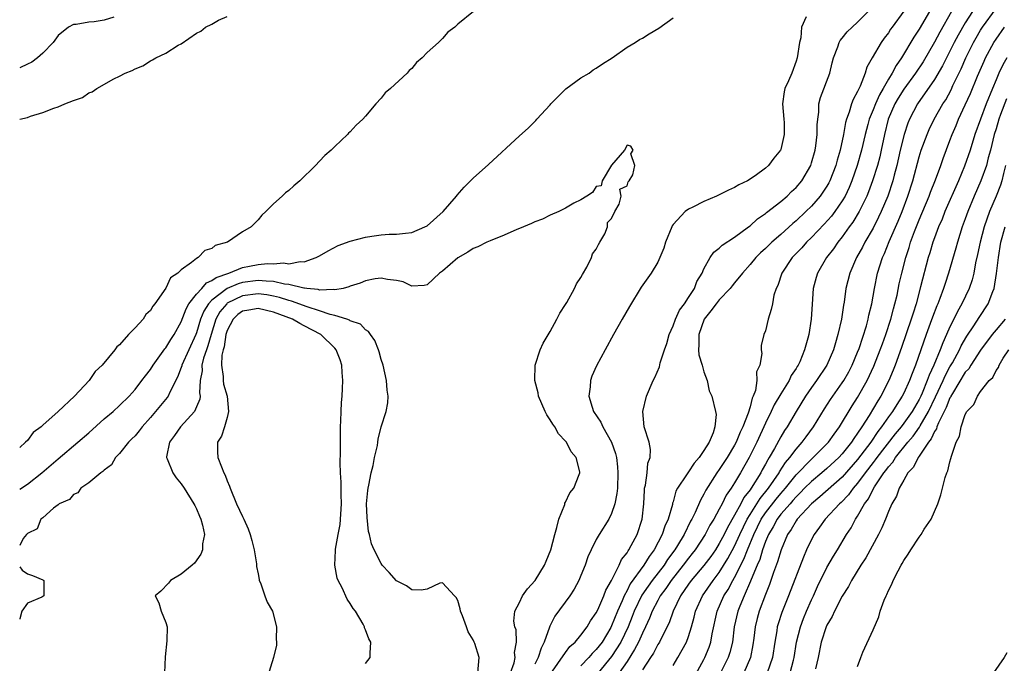
# Model space of a CAD drawing. Units: inches. Extents: x 2568000 to 2571000, y 1524000 to 1527000.
# Drawn here: x 2568000 to 2568128, y 1526060 to 1526144 of the extents above; entities that cross this region are included whole.
import ezdxf

# ---------------------------------------------------------------- set-up
doc = ezdxf.new("R2010")
doc.units = ezdxf.units.IN
doc.header["$MEASUREMENT"] = 0
doc.layers.add('LD25681524_2ft', color=133, linetype='Continuous')

msp = doc.modelspace()

# ---------------------------------------------------------------- linework, layer by layer
at = {"layer": 'LD25681524_2ft'}
for points, elevation in [([(2568059.05, 1526145), (2568057, 1526143.39), (2568056.62, 1526143), (2568055.68, 1526142.32), (2568055, 1526141.52), (2568054.48, 1526141), (2568053, 1526139.69), (2568052.35, 1526139), (2568051.6, 1526138.4), (2568051, 1526137.6), (2568050.66, 1526137.34), (2568050.42, 1526137), (2568048.24, 1526135), (2568047.55, 1526134.45), (2568047, 1526133.76), (2568046.34, 1526133), (2568045, 1526131.39), (2568044.65, 1526131), (2568043.78, 1526130.22), (2568043, 1526129.36), (2568042.79, 1526129.21), (2568042.63, 1526129), (2568041, 1526127.47), (2568040.53, 1526127), (2568039.71, 1526126.29), (2568039, 1526125.54), (2568038.47, 1526125), (2568036.44, 1526123), (2568035.65, 1526122.35), (2568035, 1526121.75), (2568034.57, 1526121.43), (2568034.16, 1526121), (2568033, 1526119.98), (2568032.03, 1526119), (2568031.48, 1526118.52), (2568031, 1526117.94), (2568030.11, 1526117), (2568029, 1526116.37), (2568027.05, 1526115), (2568025.44, 1526114.56), (2568025, 1526114.21), (2568024.08, 1526113.92), (2568023.23, 1526113), (2568023, 1526112.89), (2568022.36, 1526112.36), (2568021, 1526111.42), (2568020.59, 1526111), (2568019.61, 1526110.39), (2568019, 1526109.03), (2568017.56, 1526107), (2568017.3, 1526106.7), (2568017, 1526106.12), (2568016.4, 1526105.6), (2568016.04, 1526105), (2568015, 1526103.86), (2568014.16, 1526103), (2568013, 1526101.68), (2568012.62, 1526101.38), (2568012.39, 1526101), (2568010.73, 1526099), (2568009.8, 1526098.2), (2568009.02, 1526097), (2568007.15, 1526095), (2568005.01, 1526093), (2568003, 1526091.2), (2568002.8, 1526091), (2568001.75, 1526090.24), (2568001, 1526089.23), (2568000.77, 1526089), (2568000, 1526088.32)], 7764), ([(2568069, 1526058.79), (2568071, 1526061.66), (2568071.58, 1526062.42), (2568072.25, 1526063), (2568073, 1526063.89), (2568073.83, 1526065), (2568074.26, 1526065.74), (2568075, 1526066.79), (2568075.2, 1526067.2), (2568075.99, 1526069), (2568076.25, 1526069.75), (2568076.97, 1526071), (2568077.96, 1526073), (2568078.28, 1526073.72), (2568079, 1526074.62), (2568079.13, 1526074.87), (2568079.24, 1526075), (2568079.55, 1526075.55), (2568080.31, 1526077), (2568080.99, 1526079), (2568081.2, 1526081), (2568081.26, 1526082.74), (2568081.29, 1526083), (2568081.4, 1526083.4), (2568081.6, 1526085), (2568081.72, 1526086.28), (2568082.03, 1526087), (2568082.06, 1526088.06), (2568081.88, 1526089), (2568081.22, 1526091), (2568081.04, 1526093), (2568081.53, 1526095), (2568082.4, 1526097), (2568082.6, 1526097.4), (2568083.21, 1526098.79), (2568083.32, 1526099.32), (2568083.87, 1526101), (2568084.18, 1526101.82), (2568084.47, 1526103), (2568085, 1526104.12), (2568085.31, 1526105), (2568085.84, 1526106.16), (2568086.46, 1526107), (2568087, 1526107.81), (2568087.76, 1526109), (2568088.1, 1526109.9), (2568088.77, 1526111), (2568089, 1526111.56), (2568089.81, 1526113), (2568090.29, 1526113.71), (2568091, 1526114.22), (2568091.37, 1526114.63), (2568093, 1526115.67), (2568094.78, 1526117), (2568095, 1526117.15), (2568095.96, 1526118.04), (2568097, 1526118.73), (2568097.14, 1526118.86), (2568099, 1526120.32), (2568099.81, 1526121), (2568100.41, 1526121.59), (2568101, 1526122.12), (2568101.75, 1526123), (2568102.89, 1526125), (2568103, 1526125.32), (2568103.47, 1526127), (2568103.56, 1526127.56), (2568103.74, 1526129), (2568103.74, 1526130.26), (2568103.8, 1526131), (2568103.93, 1526131.93), (2568103.97, 1526133), (2568104.18, 1526133.82), (2568105.36, 1526137), (2568105.68, 1526138.32), (2568105.87, 1526139), (2568106.41, 1526140.41), (2568106.59, 1526141), (2568106.74, 1526141.26), (2568107, 1526141.55), (2568107.64, 1526142.36), (2568108.29, 1526143), (2568109, 1526143.62), (2568110.37, 1526145)], 7764), ([(2568115, 1526145.07), (2568113.49, 1526143), (2568113.28, 1526142.72), (2568113, 1526142.26), (2568112.45, 1526141.55), (2568112.05, 1526141), (2568110.88, 1526139), (2568110.21, 1526137.79), (2568109.96, 1526137), (2568109.31, 1526135.31), (2568109, 1526134.63), (2568108.42, 1526133.58), (2568108.22, 1526133), (2568107.91, 1526131.91), (2568107.56, 1526131), (2568107.43, 1526130.57), (2568107.16, 1526129), (2568106.73, 1526127), (2568106.32, 1526125.68), (2568106.15, 1526125), (2568105.38, 1526123), (2568105.26, 1526122.74), (2568105, 1526122.3), (2568104.49, 1526121.51), (2568104.13, 1526121), (2568103, 1526119.7), (2568102.28, 1526119), (2568101, 1526117.8), (2568100.56, 1526117.44), (2568099, 1526116.02), (2568097.84, 1526115), (2568097, 1526114.18), (2568096.38, 1526113.62), (2568095.77, 1526113), (2568095, 1526112.1), (2568094.02, 1526111), (2568093, 1526109.73), (2568092.66, 1526109.34), (2568092.41, 1526109), (2568091, 1526107.52), (2568090.58, 1526107), (2568089.9, 1526106.1), (2568089.03, 1526105), (2568088.33, 1526103), (2568088.35, 1526101.65), (2568088.31, 1526101), (2568088.36, 1526100.36), (2568088.78, 1526099), (2568089, 1526098.15), (2568089.42, 1526097), (2568089.68, 1526095.68), (2568090.01, 1526095), (2568090.53, 1526093), (2568090.61, 1526092.61), (2568090.43, 1526091), (2568090.22, 1526090.22), (2568089.67, 1526089), (2568089, 1526087.91), (2568088.39, 1526087), (2568087.74, 1526086.26), (2568087, 1526085.13), (2568086.89, 1526085), (2568086.73, 1526084.73), (2568085.58, 1526083), (2568085.37, 1526082.63), (2568085, 1526081.26), (2568084.93, 1526081.07), (2568084.91, 1526080.91), (2568084.37, 1526079), (2568083.93, 1526078.07), (2568083.59, 1526077), (2568082.53, 1526075), (2568081.87, 1526074.13), (2568081.2, 1526073), (2568079.43, 1526070.57), (2568079, 1526069.7), (2568078.63, 1526069), (2568078.37, 1526068.37), (2568077.76, 1526067), (2568077, 1526065.1), (2568076.88, 1526064.88), (2568075.76, 1526063), (2568075, 1526062.01), (2568074.48, 1526061.52), (2568074.03, 1526061), (2568073, 1526059.9)], 7766), ([(2568118.33, 1526145), (2568117, 1526142.74), (2568116.31, 1526141.69), (2568114.71, 1526139), (2568113.99, 1526138.01), (2568113.49, 1526137), (2568113, 1526136.21), (2568112.31, 1526135), (2568111.82, 1526134.18), (2568111.3, 1526133), (2568111, 1526132.23), (2568110.49, 1526131), (2568110.33, 1526130.33), (2568109.97, 1526129), (2568109.52, 1526127), (2568108.95, 1526125), (2568108.25, 1526123), (2568107.89, 1526122.11), (2568107.36, 1526121), (2568107, 1526120.38), (2568106.04, 1526119), (2568105.6, 1526118.4), (2568104.66, 1526117.34), (2568103, 1526115.62), (2568102.36, 1526115), (2568101.72, 1526114.28), (2568100.5, 1526113), (2568099.15, 1526111), (2568098.62, 1526109.38), (2568098.39, 1526109), (2568098.11, 1526108.11), (2568097.91, 1526107), (2568097.76, 1526106.24), (2568097.36, 1526105), (2568097, 1526103.49), (2568096.78, 1526103), (2568096.43, 1526101.57), (2568096.44, 1526101), (2568096.54, 1526100.54), (2568096.27, 1526099), (2568095.85, 1526098.15), (2568095.9, 1526097), (2568095.7, 1526095.7), (2568095.41, 1526095), (2568095.27, 1526094.73), (2568095, 1526093.6), (2568094.76, 1526092.76), (2568094.08, 1526091), (2568093.72, 1526090.28), (2568093.19, 1526089), (2568093, 1526088.63), (2568092.01, 1526087), (2568091, 1526085.44), (2568090.69, 1526085), (2568089.25, 1526082.75), (2568089, 1526082.23), (2568088.54, 1526081.46), (2568087.85, 1526079.85), (2568087.43, 1526079), (2568087.27, 1526078.73), (2568086.43, 1526077), (2568085.56, 1526075.56), (2568085.21, 1526075), (2568084.27, 1526073.74), (2568083.81, 1526073), (2568082.27, 1526071), (2568081.74, 1526070.26), (2568080.92, 1526069.08), (2568079.95, 1526067), (2568079.69, 1526066.31), (2568079.16, 1526065), (2568078.21, 1526063), (2568077, 1526061.11), (2568075.24, 1526059)], 7768), ([(2568121.22, 1526145), (2568119.67, 1526142.33), (2568119, 1526141.04), (2568117.51, 1526138.49), (2568116.53, 1526137), (2568115, 1526134.92), (2568114.27, 1526133.73), (2568113.85, 1526133), (2568112.98, 1526131), (2568112.48, 1526129), (2568112.07, 1526127), (2568111.87, 1526126.13), (2568111.57, 1526125), (2568110.94, 1526123), (2568110.42, 1526121.58), (2568110.18, 1526121), (2568109.2, 1526119), (2568108.37, 1526117.63), (2568107.91, 1526117), (2568107, 1526115.7), (2568106.43, 1526115), (2568105.85, 1526114.15), (2568104.93, 1526113), (2568103.77, 1526111), (2568103.59, 1526110.41), (2568103.23, 1526109), (2568103.07, 1526106.93), (2568102.95, 1526105), (2568102.64, 1526103), (2568102.52, 1526102.52), (2568102.09, 1526101), (2568101.47, 1526099.47), (2568101.25, 1526099), (2568101.15, 1526098.85), (2568101, 1526098.59), (2568100.35, 1526097.65), (2568100.07, 1526097), (2568099, 1526095.28), (2568098.16, 1526093.84), (2568097.77, 1526093), (2568097, 1526091.46), (2568095.88, 1526089), (2568094.9, 1526087), (2568093.77, 1526085), (2568093, 1526083.72), (2568092.54, 1526083), (2568091.91, 1526082.09), (2568091.37, 1526081), (2568091, 1526080.29), (2568090.29, 1526079), (2568089.79, 1526078.21), (2568089.17, 1526077), (2568087.85, 1526075), (2568087.48, 1526074.52), (2568087, 1526073.93), (2568086.3, 1526073), (2568084.72, 1526071), (2568084.04, 1526069.96), (2568083.32, 1526069), (2568083, 1526068.42), (2568082.26, 1526067), (2568081.91, 1526066.09), (2568081.42, 1526065), (2568081, 1526064.15), (2568080.49, 1526063), (2568079.99, 1526062.01), (2568079, 1526060.48), (2568077.98, 1526059)], 7770), ([(2568123.92, 1526145), (2568123, 1526143.56), (2568122.06, 1526141.94), (2568121.56, 1526141), (2568121, 1526139.85), (2568120.56, 1526139), (2568120.04, 1526137.96), (2568119, 1526136.18), (2568116.78, 1526133), (2568115.74, 1526131), (2568115.52, 1526130.48), (2568115.04, 1526129), (2568114.55, 1526127), (2568114.09, 1526125), (2568113.75, 1526123.75), (2568113.56, 1526123), (2568112.91, 1526121), (2568112.07, 1526119), (2568111.73, 1526118.27), (2568111, 1526116.85), (2568109.93, 1526115), (2568109.63, 1526114.37), (2568108.85, 1526113), (2568107.99, 1526111), (2568107.48, 1526109), (2568107.23, 1526107.23), (2568107.16, 1526106.84), (2568106.88, 1526105), (2568106.44, 1526103), (2568106.1, 1526101.9), (2568105.86, 1526101), (2568104.98, 1526099), (2568103.64, 1526097), (2568103, 1526096.11), (2568102.23, 1526095), (2568101, 1526092.99), (2568099.84, 1526091), (2568099.49, 1526090.51), (2568099, 1526089.69), (2568098.19, 1526088.19), (2568097.5, 1526087), (2568097.3, 1526086.7), (2568097, 1526086.12), (2568096.6, 1526085.4), (2568096.39, 1526085), (2568095.14, 1526083), (2568095, 1526082.81), (2568094.2, 1526081.8), (2568093.8, 1526081), (2568093, 1526079.5), (2568092.09, 1526077.91), (2568091.64, 1526077), (2568091, 1526075.8), (2568090.49, 1526075), (2568089.88, 1526074.12), (2568089, 1526072.97), (2568087.33, 1526071), (2568087, 1526070.53), (2568085.97, 1526069), (2568085, 1526067), (2568084.48, 1526065.52), (2568083.39, 1526063.39), (2568083.21, 1526063), (2568083.13, 1526062.87), (2568083, 1526062.68), (2568082.43, 1526061.57), (2568082.04, 1526061), (2568081, 1526059.38)], 7772), ([(2568085, 1526059.95), (2568085.61, 1526061), (2568086.72, 1526063), (2568087, 1526063.73), (2568087.4, 1526065), (2568087.75, 1526066.25), (2568087.92, 1526067), (2568088.8, 1526069), (2568090.19, 1526071), (2568091, 1526072.04), (2568092.13, 1526073.87), (2568093, 1526075.49), (2568093.68, 1526077), (2568094.64, 1526079), (2568095, 1526079.6), (2568096.31, 1526081.69), (2568097.39, 1526083), (2568098.77, 1526085), (2568098.85, 1526085.15), (2568099.63, 1526086.37), (2568100.18, 1526087), (2568101, 1526088.11), (2568101.79, 1526089), (2568102.29, 1526089.71), (2568103.27, 1526091), (2568104.68, 1526093.32), (2568105.46, 1526094.54), (2568105.77, 1526095), (2568107, 1526096.72), (2568107.18, 1526097), (2568107.84, 1526098.16), (2568108.28, 1526099), (2568109, 1526100.71), (2568109.18, 1526101.18), (2568110.14, 1526104.14), (2568110.37, 1526105), (2568110.47, 1526105.53), (2568110.83, 1526107), (2568111.19, 1526109), (2568111.6, 1526111), (2568112.23, 1526113), (2568112.48, 1526113.52), (2568113.1, 1526115.1), (2568114.26, 1526117.74), (2568114.78, 1526119), (2568115.54, 1526121), (2568116.18, 1526123), (2568117, 1526126.11), (2568117.28, 1526127), (2568118.03, 1526129), (2568118.32, 1526129.68), (2568118.97, 1526131), (2568120.09, 1526133), (2568120.45, 1526133.55), (2568121.15, 1526134.85), (2568121.4, 1526135.4), (2568122.45, 1526137.55), (2568123.08, 1526139), (2568124.06, 1526141), (2568124.4, 1526141.6), (2568125, 1526142.6), (2568125.26, 1526143), (2568127, 1526145.42)], 7774), ([(2568000, 1526131.02), (2568001, 1526131.25), (2568001.41, 1526131.41), (2568003, 1526131.87), (2568004.45, 1526132.45), (2568005, 1526132.62), (2568005.89, 1526133), (2568007, 1526133.44), (2568008.16, 1526133.84), (2568009, 1526134.45), (2568009.41, 1526134.59), (2568010.02, 1526135), (2568012.24, 1526136.24), (2568013, 1526136.61), (2568013.73, 1526137), (2568014.64, 1526137.36), (2568015, 1526137.57), (2568016.03, 1526137.97), (2568017, 1526138.6), (2568017.29, 1526138.71), (2568017.73, 1526139), (2568019, 1526139.59), (2568020.63, 1526140.63), (2568021, 1526140.83), (2568023, 1526142.2), (2568023.56, 1526142.44), (2568024.15, 1526143), (2568025, 1526143.39), (2568025.88, 1526143.88), (2568027, 1526144.35)], 7764), ([(2568012.26, 1526144.26), (2568011, 1526143.87), (2568009.69, 1526143.69), (2568009, 1526143.64), (2568007.33, 1526143.33), (2568007, 1526143.34), (2568006.34, 1526143), (2568005, 1526141.88), (2568004.34, 1526141), (2568003, 1526139.59), (2568002.33, 1526139), (2568001.57, 1526138.43), (2568001, 1526138.18), (2568000, 1526137.68)], 7762), ([(2568000, 1526082.89), (2568001, 1526083.55), (2568002.89, 1526085), (2568005, 1526086.85), (2568007.57, 1526089), (2568009, 1526090.22), (2568011, 1526092.02), (2568012.15, 1526093), (2568013, 1526093.78), (2568014.23, 1526095), (2568015, 1526095.87), (2568015.89, 1526097), (2568016.36, 1526097.64), (2568017, 1526098.45), (2568017.35, 1526099), (2568018.87, 1526101.13), (2568019, 1526101.28), (2568019.64, 1526102.36), (2568020.08, 1526103), (2568021, 1526104.66), (2568021.65, 1526106.35), (2568022.02, 1526107), (2568023, 1526108.26), (2568023.68, 1526109), (2568024.29, 1526109.71), (2568025, 1526110.01), (2568025.56, 1526110.44), (2568027.19, 1526111), (2568029, 1526111.72), (2568029.88, 1526111.88), (2568031, 1526112.12), (2568032.23, 1526112.23), (2568033, 1526112.21), (2568034.32, 1526112.32), (2568035, 1526112.21), (2568036.49, 1526112.49), (2568037, 1526112.45), (2568038.57, 1526113), (2568039, 1526113.23), (2568040.11, 1526113.89), (2568041.44, 1526114.56), (2568043, 1526115.13), (2568045, 1526115.65), (2568045.8, 1526115.8), (2568047, 1526115.96), (2568048.04, 1526116.04), (2568049, 1526116.07), (2568050.2, 1526116.2), (2568051, 1526116.26), (2568052.72, 1526117), (2568053, 1526117.15), (2568055.1, 1526119), (2568056.84, 1526121), (2568056.89, 1526121.11), (2568057.81, 1526122.19), (2568059, 1526123.36), (2568061, 1526125.11), (2568065, 1526128.86), (2568066.14, 1526129.86), (2568067, 1526130.71), (2568067.15, 1526130.85), (2568067.27, 1526131), (2568069, 1526132.88), (2568069.09, 1526133), (2568071.06, 1526134.94), (2568073, 1526136.37), (2568074.07, 1526137), (2568074.59, 1526137.41), (2568075, 1526137.65), (2568075.79, 1526138.21), (2568077.05, 1526139), (2568079, 1526140.37), (2568080.05, 1526141), (2568080.61, 1526141.39), (2568081, 1526141.57), (2568081.88, 1526142.12), (2568083.14, 1526142.86), (2568085, 1526144.2)], 7762), ([(2568102.32, 1526144.32), (2568101.71, 1526143), (2568101.6, 1526141.6), (2568101.42, 1526141), (2568101.14, 1526139), (2568101, 1526138.55), (2568100.42, 1526137), (2568099.99, 1526135.99), (2568099.54, 1526135), (2568099.44, 1526134.56), (2568099.24, 1526133), (2568099.4, 1526131), (2568099.42, 1526130.58), (2568099.44, 1526129), (2568099, 1526127.06), (2568098.97, 1526127), (2568098.08, 1526125.92), (2568097.41, 1526125), (2568097, 1526124.63), (2568095.65, 1526123.65), (2568094.67, 1526123), (2568093.53, 1526122.47), (2568093, 1526122.14), (2568092.22, 1526121.78), (2568090.66, 1526121), (2568089, 1526120.3), (2568087.58, 1526119.58), (2568087, 1526119.31), (2568086.57, 1526119), (2568085, 1526117.3), (2568084.87, 1526117.13), (2568084.82, 1526117), (2568084.01, 1526115), (2568083.77, 1526114.23), (2568083.26, 1526113), (2568083, 1526112.43), (2568082.14, 1526111), (2568080.86, 1526109.14), (2568079.34, 1526106.66), (2568078.37, 1526105), (2568077.24, 1526103), (2568076.14, 1526101), (2568075.05, 1526098.95), (2568074.43, 1526097.57), (2568074.24, 1526097), (2568074.21, 1526096.21), (2568074.04, 1526095), (2568074.46, 1526093.54), (2568074.65, 1526093), (2568075.59, 1526091.59), (2568075.85, 1526091), (2568077, 1526089.02), (2568077.52, 1526087.52), (2568077.62, 1526087), (2568077.78, 1526085.78), (2568077.82, 1526085), (2568077.74, 1526083), (2568077.69, 1526082.31), (2568077.43, 1526081), (2568077, 1526079.71), (2568076.64, 1526079), (2568075.36, 1526077), (2568075, 1526076.35), (2568074.33, 1526075), (2568073.91, 1526074.09), (2568073.54, 1526073), (2568073, 1526071.64), (2568072.73, 1526071), (2568072.11, 1526069.89), (2568071.54, 1526069), (2568069.62, 1526066.38), (2568068.95, 1526065.05), (2568068.93, 1526064.93), (2568068.24, 1526063), (2568067.81, 1526062.19), (2568067.46, 1526061), (2568067, 1526060.11)], 7762), ([(2568087.67, 1526058.33), (2568089, 1526060.74), (2568089.14, 1526061), (2568089.67, 1526062.33), (2568089.88, 1526063), (2568090.07, 1526064.07), (2568090.72, 1526067), (2568091.61, 1526069), (2568092.16, 1526069.84), (2568092.77, 1526071), (2568093, 1526071.38), (2568094.2, 1526073.8), (2568094.66, 1526075), (2568095.49, 1526077), (2568096.47, 1526079), (2568097, 1526079.8), (2568098.4, 1526081.6), (2568099, 1526082.32), (2568099.33, 1526082.67), (2568099.6, 1526083), (2568101, 1526084.75), (2568103, 1526086.81), (2568103.22, 1526087), (2568105.19, 1526089), (2568105.94, 1526090.06), (2568106.64, 1526091), (2568108.28, 1526093.72), (2568109, 1526094.83), (2568110.23, 1526097), (2568111.12, 1526098.88), (2568111.94, 1526101), (2568112.21, 1526101.79), (2568112.67, 1526103), (2568113.32, 1526105), (2568113.65, 1526106.35), (2568113.85, 1526107), (2568114.12, 1526108.12), (2568114.41, 1526109.59), (2568114.73, 1526111), (2568115.25, 1526113), (2568115.69, 1526114.32), (2568115.89, 1526115), (2568116.41, 1526116.41), (2568117, 1526117.9), (2568118.29, 1526121), (2568118.47, 1526121.53), (2568119.11, 1526123.11), (2568119.81, 1526125), (2568120.12, 1526125.88), (2568121, 1526128.22), (2568121.28, 1526129), (2568121.81, 1526130.19), (2568122.13, 1526131), (2568123, 1526132.86), (2568123.66, 1526134.34), (2568124.59, 1526136.59), (2568125.44, 1526138.56), (2568125.64, 1526139), (2568126.71, 1526141), (2568127, 1526141.44), (2568128.1, 1526143)], 7776), ([(2568128.4, 1526139), (2568127.9, 1526138.1), (2568127.38, 1526137), (2568127, 1526136.15), (2568126.52, 1526135), (2568125.71, 1526133), (2568124.26, 1526129), (2568123.62, 1526127), (2568122.91, 1526124.91), (2568122.13, 1526123), (2568120.36, 1526119), (2568119.98, 1526118.02), (2568119.53, 1526117), (2568119, 1526115.56), (2568118.8, 1526115), (2568118.39, 1526113.61), (2568118.19, 1526113), (2568117.19, 1526109.19), (2568116.59, 1526107), (2568116.2, 1526105.8), (2568115.97, 1526105), (2568114.7, 1526101.3), (2568113.88, 1526099), (2568113.63, 1526098.37), (2568113.05, 1526097), (2568112, 1526095), (2568111.61, 1526094.39), (2568110.49, 1526092.49), (2568109.56, 1526091), (2568109, 1526090.16), (2568108.51, 1526089.49), (2568108.2, 1526089), (2568107, 1526087.49), (2568106.55, 1526087), (2568105, 1526085.56), (2568104.35, 1526085), (2568103, 1526083.9), (2568102.1, 1526083), (2568101.56, 1526082.44), (2568101, 1526081.91), (2568100.58, 1526081.42), (2568100.2, 1526081), (2568099, 1526079.62), (2568098.52, 1526079), (2568098, 1526078), (2568097.39, 1526077), (2568097, 1526076.06), (2568096.62, 1526075), (2568096.26, 1526073.74), (2568095.92, 1526073), (2568095.15, 1526071.15), (2568095.07, 1526070.93), (2568094.23, 1526069), (2568093.68, 1526067.68), (2568093.42, 1526067), (2568092.95, 1526065), (2568092.7, 1526063), (2568092.37, 1526061.63), (2568092.17, 1526061), (2568091.17, 1526059)], 7778), ([(2568128.36, 1526133.64), (2568127.6, 1526131.6), (2568127.35, 1526131), (2568127, 1526129.76), (2568126.76, 1526129), (2568126.27, 1526127), (2568125.97, 1526125.97), (2568125.74, 1526125), (2568125.02, 1526123), (2568124.16, 1526121), (2568123.33, 1526119), (2568123, 1526118.05), (2568122.61, 1526117), (2568121.97, 1526115), (2568121.77, 1526114.23), (2568120.83, 1526111), (2568120.37, 1526109.63), (2568120.18, 1526109), (2568119.69, 1526107.69), (2568119.41, 1526107), (2568119.28, 1526106.72), (2568118.73, 1526105.27), (2568118.44, 1526104.44), (2568117.9, 1526103), (2568116.51, 1526099), (2568116.08, 1526097.92), (2568115.74, 1526097), (2568115, 1526095.38), (2568114.81, 1526095), (2568114.08, 1526093.92), (2568113.52, 1526093), (2568113, 1526092.3), (2568112.11, 1526091), (2568111.62, 1526090.38), (2568110.7, 1526089), (2568109, 1526086.74), (2568107, 1526084.45), (2568104.1, 1526081.9), (2568102.98, 1526081), (2568101.15, 1526079), (2568101, 1526078.78), (2568100.36, 1526077.64), (2568099.89, 1526077), (2568099.03, 1526075), (2568098.58, 1526073.42), (2568098.06, 1526072.06), (2568097.52, 1526070.48), (2568097, 1526069.2), (2568096.19, 1526067), (2568095.94, 1526066.06), (2568095.67, 1526065), (2568095.49, 1526063.49), (2568095.37, 1526062.63), (2568095.07, 1526061), (2568094.2, 1526059)], 7780), ([(2568063.86, 1526059), (2568064.31, 1526060.31), (2568064.43, 1526061), (2568064.37, 1526061.63), (2568064.61, 1526063), (2568064.57, 1526064.57), (2568064.41, 1526065), (2568064.27, 1526065.73), (2568064.39, 1526067), (2568065, 1526068.14), (2568065.39, 1526069), (2568066.07, 1526069.93), (2568067.05, 1526071), (2568068.26, 1526073), (2568068.48, 1526073.52), (2568069.09, 1526075), (2568069.61, 1526077), (2568069.88, 1526077.88), (2568070.11, 1526079), (2568070.9, 1526080.9), (2568070.93, 1526081.07), (2568071, 1526081.18), (2568071.58, 1526082.42), (2568072.08, 1526083), (2568072.78, 1526084.78), (2568072.85, 1526085), (2568072.84, 1526085.16), (2568072.38, 1526087), (2568071.73, 1526087.73), (2568071.13, 1526089), (2568071, 1526089.15), (2568070.1, 1526090.1), (2568069.6, 1526091), (2568069.35, 1526091.35), (2568069, 1526091.92), (2568068.56, 1526092.56), (2568068.34, 1526093), (2568067.49, 1526095), (2568067.42, 1526095.42), (2568067.01, 1526097), (2568067.04, 1526099), (2568067.71, 1526101), (2568068.11, 1526101.89), (2568069, 1526103.41), (2568069.89, 1526105), (2568070.24, 1526105.76), (2568071, 1526106.9), (2568071.15, 1526107.15), (2568072.17, 1526109), (2568072.41, 1526109.59), (2568073, 1526110.43), (2568073.2, 1526110.8), (2568073.76, 1526111.76), (2568074.38, 1526113), (2568074.52, 1526113.48), (2568075, 1526114.1), (2568075.28, 1526114.72), (2568075.47, 1526115), (2568076.1, 1526116.1), (2568076.47, 1526117), (2568076.44, 1526117.56), (2568077, 1526118.09), (2568077.41, 1526119), (2568077.96, 1526119.96), (2568078.22, 1526121), (2568078.08, 1526121.92), (2568079, 1526122.33), (2568079.15, 1526122.85), (2568079.29, 1526123), (2568079.76, 1526123.76), (2568080, 1526125), (2568079.5, 1526126.5), (2568079.81, 1526127), (2568079.49, 1526127.49), (2568079, 1526127.64), (2568078.65, 1526127), (2568077, 1526125.04), (2568075.78, 1526123), (2568075.65, 1526122.35), (2568075, 1526122.24), (2568074.51, 1526121.49), (2568073.78, 1526121), (2568073, 1526120.52), (2568072.1, 1526120.1), (2568071, 1526119.44), (2568070.11, 1526119), (2568069, 1526118.52), (2568068, 1526118), (2568067, 1526117.67), (2568066.56, 1526117.44), (2568065, 1526116.79), (2568064.67, 1526116.67), (2568063, 1526115.93), (2568061.2, 1526115.2), (2568060.76, 1526115), (2568059.61, 1526114.39), (2568059, 1526114.17), (2568058.3, 1526113.7), (2568057, 1526112.98), (2568055, 1526111.26), (2568054.62, 1526111), (2568053, 1526109.46), (2568052.62, 1526109.38), (2568051, 1526109.31), (2568049.87, 1526109.87), (2568049, 1526110.05), (2568047.85, 1526110.15), (2568047, 1526110.35), (2568046.26, 1526110.26), (2568045, 1526110), (2568044.3, 1526109.7), (2568043, 1526109.28), (2568042.81, 1526109.19), (2568042.06, 1526109), (2568041, 1526108.8), (2568040.84, 1526108.84), (2568039, 1526108.79), (2568038.84, 1526108.84), (2568037.33, 1526109), (2568037.05, 1526109.05), (2568036.95, 1526109.05), (2568035, 1526109.5), (2568034.43, 1526109.57), (2568033, 1526109.92), (2568032.07, 1526109.93), (2568031, 1526110.05), (2568029, 1526109.76), (2568028.41, 1526109.59), (2568027, 1526108.97), (2568025, 1526107.48), (2568024.55, 1526107), (2568023.95, 1526106.05), (2568023.54, 1526105), (2568023, 1526103.22), (2568022.92, 1526103), (2568021.99, 1526101), (2568021.09, 1526099), (2568021.08, 1526098.92), (2568021, 1526098.7), (2568020.54, 1526097.46), (2568019.51, 1526095.51), (2568019.3, 1526095), (2568019.18, 1526094.82), (2568017.68, 1526093), (2568017, 1526092.2), (2568015.93, 1526091), (2568015.53, 1526090.47), (2568015, 1526089.84), (2568014.58, 1526089.42), (2568014.15, 1526089), (2568013, 1526087.52), (2568012.48, 1526087), (2568011.93, 1526086.07), (2568011, 1526085.37), (2568010.83, 1526085.17), (2568010.54, 1526085), (2568009, 1526083.69), (2568007.96, 1526083), (2568007.57, 1526082.43), (2568007, 1526082.19), (2568006.47, 1526081.53), (2568005.14, 1526081), (2568005, 1526080.86), (2568004.4, 1526080.4), (2568003, 1526079.17), (2568002.77, 1526079), (2568002.28, 1526077.72), (2568001, 1526077.11), (2568000.88, 1526077), (2568000.46, 1526076.46), (2568000, 1526075.58)], 7760), ([(2568128.24, 1526125), (2568127.95, 1526123.95), (2568127.75, 1526123), (2568127.57, 1526122.43), (2568127, 1526121), (2568126.17, 1526119), (2568125.47, 1526117), (2568124.93, 1526115), (2568124.59, 1526113.41), (2568124.34, 1526112.34), (2568124.09, 1526111), (2568123.88, 1526110.12), (2568123.51, 1526109), (2568122.56, 1526107), (2568121.99, 1526106.01), (2568121.51, 1526105), (2568121, 1526103.99), (2568120.56, 1526103), (2568120.06, 1526101.94), (2568119.72, 1526101), (2568118.91, 1526099), (2568118.29, 1526097.71), (2568118.06, 1526097), (2568117.38, 1526095.38), (2568117.21, 1526095), (2568117, 1526094.57), (2568116.07, 1526093), (2568115, 1526091.47), (2568114.65, 1526091), (2568113.9, 1526090.1), (2568111.49, 1526087), (2568111.29, 1526086.71), (2568111, 1526086.35), (2568109.97, 1526085), (2568109, 1526083.67), (2568108.41, 1526083), (2568107.83, 1526082.17), (2568106.84, 1526081.16), (2568106.64, 1526081), (2568104.76, 1526079), (2568104.05, 1526077.95), (2568103.35, 1526077), (2568103, 1526076.35), (2568102.36, 1526075), (2568101.94, 1526074.06), (2568100, 1526069), (2568099.14, 1526066.86), (2568098.64, 1526065.36), (2568098.54, 1526065), (2568098.47, 1526064.47), (2568098.21, 1526063), (2568097.92, 1526061), (2568097.23, 1526059)], 7782), ([(2568100.22, 1526059), (2568100.65, 1526060.65), (2568100.76, 1526061), (2568101.06, 1526063), (2568101.55, 1526065), (2568101.95, 1526066.05), (2568102.35, 1526067), (2568103, 1526068.48), (2568103.25, 1526069), (2568103.79, 1526070.21), (2568105, 1526072.68), (2568105.84, 1526074.16), (2568106.37, 1526075), (2568107.56, 1526077), (2568108.14, 1526077.86), (2568108.74, 1526079), (2568109, 1526079.38), (2568109.9, 1526081), (2568110.39, 1526081.61), (2568111, 1526082.88), (2568111.17, 1526083.17), (2568112.41, 1526085), (2568112.68, 1526085.32), (2568113, 1526085.8), (2568113.57, 1526086.42), (2568113.93, 1526087), (2568115.54, 1526089), (2568116.21, 1526089.79), (2568117.05, 1526090.95), (2568117.14, 1526091.14), (2568118.2, 1526093), (2568119.12, 1526094.88), (2568120.11, 1526097), (2568120.37, 1526097.63), (2568121, 1526098.78), (2568121.32, 1526099.32), (2568122.24, 1526101), (2568122.48, 1526101.52), (2568123.22, 1526102.78), (2568124.12, 1526104.12), (2568124.8, 1526105.2), (2568125.99, 1526107), (2568126.6, 1526108.6), (2568126.77, 1526109), (2568127.08, 1526110.92), (2568127.3, 1526113), (2568127.64, 1526115), (2568128.19, 1526117)], 7784), ([(2568059.6, 1526059), (2568059.75, 1526061), (2568059.2, 1526062.8), (2568059.13, 1526063), (2568059, 1526063.27), (2568058.34, 1526064.34), (2568058.12, 1526065), (2568057.6, 1526066.4), (2568057.36, 1526067), (2568057.31, 1526067.31), (2568057, 1526068.39), (2568056.78, 1526068.78), (2568056.54, 1526069), (2568055, 1526070.72), (2568054.64, 1526070.64), (2568053, 1526069.9), (2568052.24, 1526069.76), (2568051, 1526069.8), (2568050.3, 1526070.3), (2568049, 1526070.95), (2568048.04, 1526072.04), (2568047.17, 1526073), (2568047, 1526073.21), (2568046.11, 1526075), (2568045.77, 1526075.77), (2568045.51, 1526077), (2568045.39, 1526077.39), (2568045.18, 1526079.18), (2568045.13, 1526081), (2568045.28, 1526082.72), (2568045.31, 1526083), (2568045.41, 1526083.41), (2568045.7, 1526085), (2568045.96, 1526085.96), (2568046.16, 1526087), (2568046.55, 1526088.55), (2568046.6, 1526089), (2568046.63, 1526089.37), (2568047.02, 1526090.98), (2568047.67, 1526093), (2568047.87, 1526094.13), (2568047.91, 1526095), (2568047.78, 1526095.78), (2568047.7, 1526097), (2568047.26, 1526099), (2568047, 1526099.77), (2568046.76, 1526100.76), (2568046.68, 1526101), (2568046.21, 1526102.21), (2568045.65, 1526103), (2568045.39, 1526103.39), (2568045, 1526103.6), (2568044.33, 1526104.33), (2568043, 1526104.79), (2568042.88, 1526104.88), (2568042.55, 1526105), (2568041, 1526105.47), (2568040.39, 1526105.61), (2568039, 1526106.1), (2568037.4, 1526106.6), (2568035.35, 1526107.35), (2568035, 1526107.42), (2568033.81, 1526107.81), (2568033, 1526108), (2568032.16, 1526108.16), (2568031, 1526108.29), (2568029, 1526108.03), (2568027, 1526107.06), (2568026.93, 1526107), (2568026.04, 1526105.96), (2568025.53, 1526105), (2568024.9, 1526103), (2568024.48, 1526101.52), (2568024.29, 1526101), (2568023.93, 1526099.93), (2568023.7, 1526099), (2568023.72, 1526098.28), (2568023.49, 1526097), (2568023.4, 1526095.4), (2568023.47, 1526095), (2568023.42, 1526094.58), (2568023, 1526093.58), (2568022.73, 1526093), (2568020.91, 1526091), (2568020.15, 1526089.85), (2568019.5, 1526089), (2568019.11, 1526087.11), (2568019.09, 1526087), (2568019.18, 1526086.82), (2568019.91, 1526085), (2568020.34, 1526084.34), (2568021, 1526083.57), (2568021.4, 1526083), (2568022.67, 1526081), (2568022.77, 1526080.77), (2568023, 1526080.31), (2568023.39, 1526079.39), (2568023.57, 1526079), (2568023.79, 1526078.21), (2568024.02, 1526077), (2568023.79, 1526075.79), (2568023.79, 1526075), (2568023.58, 1526074.42), (2568022.74, 1526073.26), (2568022.45, 1526073), (2568021, 1526071.82), (2568019.63, 1526071), (2568019.34, 1526070.66), (2568018.37, 1526069.63), (2568017.63, 1526069), (2568018.09, 1526068.09), (2568018.4, 1526067), (2568019, 1526065.53), (2568019.18, 1526065), (2568019.15, 1526063.15), (2568018.93, 1526061.07), (2568018.82, 1526059)], 7758), ([(2568045, 1526060.23), (2568045.58, 1526061), (2568045.57, 1526061.57), (2568045.68, 1526063), (2568045.43, 1526063.43), (2568045, 1526064.6), (2568044.87, 1526064.87), (2568044.84, 1526065), (2568044.67, 1526065.33), (2568043.67, 1526067), (2568043.38, 1526067.38), (2568043, 1526068.03), (2568042.59, 1526068.59), (2568041.93, 1526070.07), (2568041.43, 1526071), (2568041.31, 1526071.31), (2568040.99, 1526072.99), (2568041.07, 1526074.93), (2568041.07, 1526075.07), (2568041.42, 1526077), (2568041.69, 1526078.31), (2568041.85, 1526081), (2568041.8, 1526082.2), (2568041.81, 1526083.81), (2568041.73, 1526085), (2568041.69, 1526086.31), (2568041.72, 1526087.72), (2568041.75, 1526091), (2568041.78, 1526091.78), (2568041.8, 1526093), (2568041.85, 1526094.15), (2568041.93, 1526095), (2568041.99, 1526095.99), (2568042.04, 1526097), (2568041.95, 1526098.05), (2568041.89, 1526099), (2568041.69, 1526099.69), (2568041.18, 1526101), (2568041, 1526101.21), (2568039.18, 1526103), (2568037, 1526104.15), (2568036.43, 1526104.43), (2568035.48, 1526105), (2568033, 1526105.91), (2568031, 1526106.37), (2568029.82, 1526106.18), (2568029, 1526106.02), (2568028.39, 1526105.61), (2568027.75, 1526105), (2568027, 1526103.52), (2568026.83, 1526103), (2568026.59, 1526101.41), (2568026.46, 1526101), (2568026.3, 1526100.3), (2568026.24, 1526099), (2568026.45, 1526097.55), (2568026.46, 1526097), (2568026.53, 1526096.53), (2568026.97, 1526095), (2568027.18, 1526093), (2568027, 1526092.22), (2568026.64, 1526091), (2568026.23, 1526089.77), (2568025.75, 1526089), (2568025.74, 1526087.75), (2568025.77, 1526087), (2568026.23, 1526085.77), (2568026.56, 1526085), (2568026.71, 1526084.71), (2568027, 1526083.95), (2568027.28, 1526083.28), (2568027.37, 1526083), (2568028.2, 1526081), (2568029, 1526079.32), (2568029.17, 1526079), (2568029.72, 1526077.72), (2568030, 1526077), (2568030.19, 1526076.19), (2568030.5, 1526075), (2568030.81, 1526073.19), (2568030.82, 1526073), (2568030.81, 1526072.81), (2568031, 1526071.89), (2568031.13, 1526071.13), (2568031.17, 1526071), (2568031.31, 1526070.69), (2568031.88, 1526069), (2568032.19, 1526068.19), (2568032.89, 1526067), (2568033.41, 1526065), (2568033.36, 1526063.36), (2568033.41, 1526063), (2568033.4, 1526062.6), (2568033.03, 1526061), (2568032.08, 1526057.92)], 7756), ([(2568128.17, 1526105), (2568127, 1526103.63), (2568126.51, 1526103), (2568125, 1526100.95), (2568123.7, 1526099), (2568123.44, 1526098.56), (2568123, 1526098.09), (2568121.32, 1526095.32), (2568121.14, 1526095), (2568121.1, 1526094.9), (2568121, 1526094.75), (2568120.5, 1526093.5), (2568119.51, 1526091.51), (2568119.32, 1526091), (2568119.26, 1526090.74), (2568119, 1526090.38), (2568118.57, 1526089.43), (2568118.23, 1526089), (2568117, 1526087.18), (2568116.86, 1526087), (2568116.25, 1526085.75), (2568115.54, 1526085), (2568115, 1526084.06), (2568114.41, 1526083), (2568114.04, 1526081.96), (2568113.46, 1526081), (2568113, 1526079.99), (2568112.61, 1526079), (2568112.13, 1526077.87), (2568111.71, 1526077), (2568110.05, 1526073.95), (2568109.43, 1526073), (2568108.2, 1526071), (2568107.79, 1526070.21), (2568107, 1526068.97), (2568105.99, 1526067), (2568105.68, 1526066.32), (2568105, 1526065.21), (2568104.9, 1526065), (2568104.27, 1526063), (2568103.88, 1526061), (2568103.51, 1526059.51)], 7786), ([(2568109, 1526059.84), (2568109.41, 1526061), (2568109.69, 1526061.69), (2568111, 1526064.58), (2568111.74, 1526066.26), (2568111.93, 1526067), (2568112.46, 1526068.46), (2568112.69, 1526069), (2568112.81, 1526069.19), (2568113, 1526069.69), (2568113.46, 1526070.54), (2568113.64, 1526071), (2568114.25, 1526072.25), (2568114.67, 1526073), (2568114.8, 1526073.2), (2568115, 1526073.62), (2568115.58, 1526074.42), (2568115.92, 1526075), (2568117, 1526076.66), (2568117.26, 1526077), (2568117.67, 1526077.67), (2568118.55, 1526079), (2568119.41, 1526081), (2568119.84, 1526082.16), (2568120.04, 1526083), (2568120.4, 1526084.4), (2568120.61, 1526085), (2568120.75, 1526085.25), (2568121, 1526086.44), (2568121.14, 1526086.86), (2568121.2, 1526087.2), (2568121.83, 1526089), (2568122.24, 1526089.76), (2568122.46, 1526091), (2568123, 1526092.59), (2568123.22, 1526093), (2568124.1, 1526093.9), (2568124.57, 1526095), (2568125, 1526095.61), (2568126.11, 1526097), (2568126.57, 1526097.43), (2568127, 1526098.34), (2568127.3, 1526098.7), (2568127.39, 1526099), (2568127.94, 1526099.94), (2568128.65, 1526101)], 7788), ([(2568000, 1526072.79), (2568000.34, 1526072.34), (2568001, 1526071.89), (2568001.66, 1526071.66), (2568003, 1526071.09), (2568003.07, 1526071.07), (2568003.15, 1526071), (2568003.14, 1526070.86), (2568003.14, 1526069), (2568002.86, 1526068.86), (2568001, 1526068.07), (2568000.26, 1526067), (2568000.01, 1526066.01), (2568000, 1526065.99)], 7760), ([(2568128.4, 1526061.6), (2568128.06, 1526061), (2568126.67, 1526059)], 7788)]:
    msp.add_lwpolyline(points, dxfattribs=dict(at, elevation=elevation))

doc.saveas('drawing.dxf')
